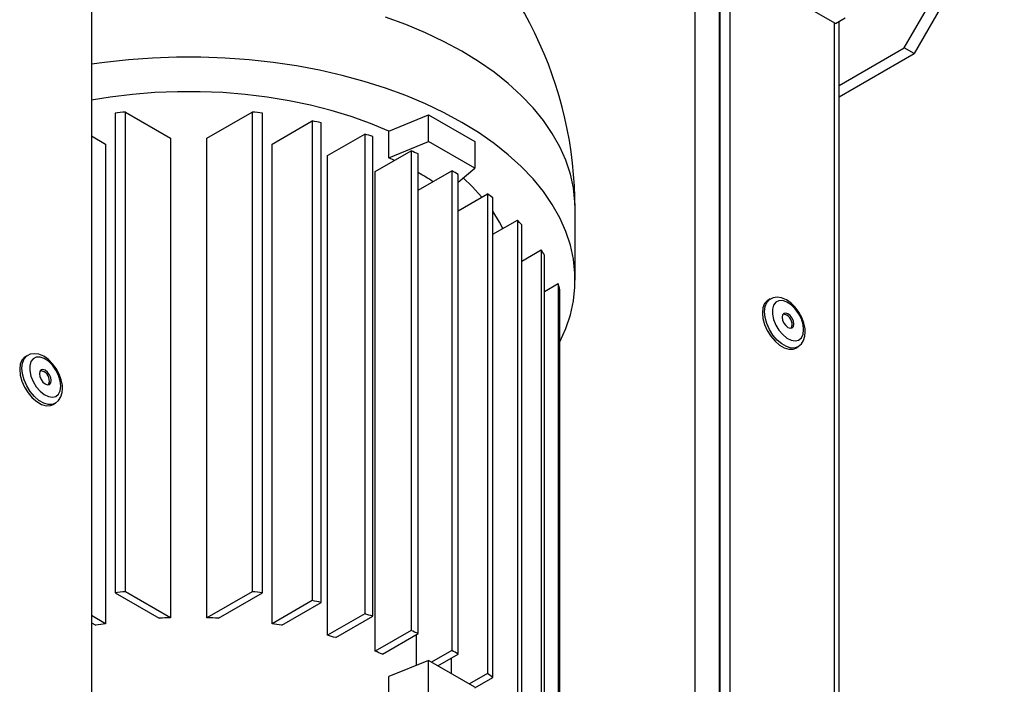
# Model space of a CAD drawing. Units: inches. Extents: x 0.1 to 10.9, y -1.3 to 8.3.
# Drawn here: x 8.7 to 8.9, y 6.3 to 6.4 of the extents above; entities that cross this region are included whole.
import ezdxf

# ---------------------------------------------------------------- set-up
doc = ezdxf.new("R2010")
doc.units = ezdxf.units.IN
doc.header["$MEASUREMENT"] = 0

msp = doc.modelspace()

# ---------------------------------------------------------------- linework, layer by layer
at = {"color": 7, "linetype": 'Continuous', "lineweight": 25}
for p, q in [((8.67505766672762, 6.511960388310778), (8.67505766672762, 6.258689236491108)), ((8.796318623244037, 6.455098991252564), (8.796318623244037, 6.191927706096375)), ((8.838425146011078, 6.420753744159938), (8.856564122245855, 6.452171362850555)), ((8.858528311703518, 6.451037466616088), (8.84038933546874, 6.419619847925471)), ((8.801221229127234, 6.443403887244293), (8.801221229127234, 6.189435366295504)), ((8.80137836271942, 6.443029037648661), (8.80137836271942, 6.189355476255438)), ((8.803342552177083, 6.438343502443031), (8.803342552177083, 6.188356955049699)), ((8.824579320774047, 6.42564337182269), (8.80358610728944, 6.437762487525335)), ((8.82433576566169, 6.425783974642879), (8.82433576566169, 6.177684542634614)), ((8.824579320774047, 6.42564337182269), (8.82654351023171, 6.426777268057157)), ((8.825351130524702, 6.177168334079381), (8.825351130524702, 6.426088920453451)), ((8.825351130524702, 6.413206273423038), (8.838425146011078, 6.420753744159938)), ((8.84038933546874, 6.419619847925471), (8.838425146011078, 6.420753744159938)), ((8.825351130524702, 6.410938480954103), (8.84038933546874, 6.419619847925471)), ((8.68188334698789, 6.311427379255583), (8.68188334698789, 6.40786920678099)), ((8.68188334698789, 6.40786920678099), (8.690967074644487, 6.402625275655627)), ((8.69826914269778, 6.402625275655627), (8.707352869946973, 6.40786920678099)), ((8.707352869946973, 6.40786920678099), (8.707352869946973, 6.311427379255583)), ((8.679795430959526, 6.407645989211471), (8.679795430959526, 6.311204161686062)), ((8.709440785567935, 6.311204161686062), (8.709440785567935, 6.407645989211471)), ((8.711356634658104, 6.401430731825469), (8.7194119670837, 6.40608098921641)), ((8.7194119670837, 6.40608098921641), (8.7194119670837, 6.309639161691003)), ((8.734807503307223, 6.404034432710257), (8.742812470981303, 6.407270213996902)), ((8.742812470981303, 6.407270213996902), (8.752092087634232, 6.401913200918612)), ((8.742812470981303, 6.401912314410334), (8.742812470981303, 6.407270213996902)), ((8.721229985341054, 6.309260153328598), (8.721229985341054, 6.405701980854007)), ((8.734807503307223, 6.398676533123689), (8.734807503307223, 6.404034432710257)), ((8.67505766672762, 6.403059795080466), (8.67787958227676, 6.401430731825469)), ((8.690967074644487, 6.402625275655627), (8.690967074644487, 6.306183448130218)), ((8.69826914269778, 6.306183448130218), (8.69826914269778, 6.402625275655627)), ((8.72247669790189, 6.399100440522971), (8.729977105478763, 6.403430329466688)), ((8.729977105478763, 6.403430329466688), (8.729977105478763, 6.306988501941279)), ((8.731579824445499, 6.306485199903616), (8.731579824445499, 6.402927027429024)), ((8.67787958227676, 6.401430731825469), (8.67787958227676, 6.30498890430006)), ((8.711356634658104, 6.30498890430006), (8.711356634658104, 6.401430731825469)), ((8.732089390707092, 6.395899937051015), (8.739302038348935, 6.400063709987793)), ((8.734807503307223, 6.398676533123689), (8.742812470981303, 6.401912314410334)), ((8.739302038348935, 6.400063709987793), (8.739302038348935, 6.303621882462385)), ((8.752092087634232, 6.396555301332044), (8.742812470981303, 6.401912314410334)), ((8.752092087634232, 6.401913200918612), (8.752092087634232, 6.396555301332044)), ((8.72247669790189, 6.302658612997563), (8.72247669790189, 6.399100440522971)), ((8.735973955906339, 6.398142464034041), (8.734807503307223, 6.398676533123689)), ((8.740716338455265, 6.303009826718091), (8.740716338455265, 6.399451654243498)), ((8.740716338455265, 6.392130399559998), (8.747508347697098, 6.396051347450058)), ((8.747508347697098, 6.396051347450058), (8.747508347697098, 6.29960951992465)), ((8.748745629700206, 6.393796305056056), (8.752092087634232, 6.396555301332044)), ((8.732089390707092, 6.299458109525608), (8.732089390707092, 6.395899937051015)), ((8.748745629700206, 6.298895254990715), (8.748745629700206, 6.395337082516122)), ((8.748745629700206, 6.388015827832622), (8.754635763434656, 6.391416134626062)), ((8.754635763434656, 6.391416134626062), (8.754635763434656, 6.294974307100653)), ((8.755696027334546, 6.294157832977077), (8.755696027334546, 6.390599660502486)), ((8.772264655191602, 6.374091181580213), (8.772264655191602, 6.388378852972258)), ((8.755696027334546, 6.383278431892758), (8.760655959666614, 6.386141723260216)), ((8.760655959666614, 6.386141723260216), (8.760655959666614, 6.289699895734808)), ((8.761527801446874, 6.288774667904599), (8.761527801446874, 6.385216495430008)), ((8.761527801446874, 6.377895266820281), (8.76546282265584, 6.380166892133826)), ((8.76546282265584, 6.380166892133826), (8.76546282265584, 6.283725064608419)), ((8.766119373293535, 6.282675543102951), (8.766119373293535, 6.379117370628359)), ((8.766119373293535, 6.371796142018632), (8.768830328643013, 6.373361142013692)), ((8.768830328643013, 6.373361142013692), (8.768830328643013, 6.276919314488284)), ((8.76921698313931, 6.27571397611616), (8.76921698313931, 6.372155803641568)), ((8.811485867289997, 6.37027922206074), (8.811061607894782, 6.370034311112193)), ((8.816616703425549, 6.360411550571441), (8.817040975857651, 6.360656461519986)), ((8.662207771615149, 6.358924380788389), (8.661783508960712, 6.358679443766071)), ((8.66733861100992, 6.349056683225318), (8.66776287692358, 6.349301620247638)), ((8.679795430959526, 6.311204161686062), (8.688661758757172, 6.306085749703284)), ((8.690967074644487, 6.306183448130218), (8.68188334698789, 6.311427379255583)), ((8.707352869946973, 6.311427379255583), (8.69826914269778, 6.306183448130218)), ((8.700574458381391, 6.306085749703284), (8.709440785567935, 6.311204161686062)), ((8.7194119670837, 6.309639161691003), (8.711356634658104, 6.30498890430006)), ((8.713289507070138, 6.30467620154206), (8.721229985341054, 6.309260153328598)), ((8.729977105478763, 6.306988501941279), (8.72247669790189, 6.302658612997563)), ((8.67787958227676, 6.30498890430006), (8.67505766672762, 6.306617967555057)), ((8.67505766672762, 6.305189437687186), (8.675946710679531, 6.30467620154206)), ((8.724141666371734, 6.302191240618911), (8.731579824445499, 6.306485199903616)), ((8.739302038348935, 6.303621882462385), (8.732089390707092, 6.299458109525608)), ((8.733531531084402, 6.2988621152254), (8.740716338455265, 6.303009826718091)), ((8.740393424555963, 6.296634450292909), (8.740393424555963, 6.302823399242087)), ((8.747508347697098, 6.29960951992465), (8.743430559544795, 6.297255449341296)), ((8.742812470981303, 6.29761226892299), (8.734807503307223, 6.294376487636345)), ((8.742812470981303, 6.282253017613631), (8.742812470981303, 6.29761226892299)), ((8.752092087634232, 6.292255255844699), (8.742812470981303, 6.29761226892299)), ((8.744667841547903, 6.29654118440736), (8.748745629700206, 6.298895254990715)), ((8.747450956063794, 6.294934518523258), (8.747450956063794, 6.298147850291464)), ((8.734807503307223, 6.279017236326986), (8.734807503307223, 6.294376487636345)), ((8.754635763434656, 6.294974307100653), (8.751008911406434, 6.292880557065611)), ((8.752092087634232, 6.29207732841865), (8.755696027334546, 6.294157832977077))]:
    msp.add_line(p, q, dxfattribs=at)
at = {"color": 7, "linetype": 'Continuous', "lineweight": 25, "flags": 128}
for points in [[(8.772264655191602, 6.388378852972258), (8.772226339782373, 6.389786836707111), (8.77192005769094, 6.392597198315647), (8.771308692901627, 6.395390950930867), (8.770394670275309, 6.39815698712553), (8.769181594511085, 6.40088446021012), (8.767674250146278, 6.403562575642672), (8.765878582001102, 6.406180773545175), (8.763801688660218, 6.408728702629799), (8.761451750769863, 6.411196324493991), (8.758838057111623, 6.413573913620472), (8.755970913344225, 6.415852057377234), (8.752861642003532, 6.418021760312641), (8.749522507540462, 6.420074496302964), (8.745966690247197, 6.422002130331067), (8.742208224331982, 6.423797074929047), (8.738261939253137, 6.425452251067569), (8.73414341408995, 6.42696110119276)], [(8.76921698313931, 6.361656103897958), (8.770394670275309, 6.364313047426942), (8.771308692901627, 6.367079109695377), (8.77192005769094, 6.369872836236825), (8.772226339782373, 6.372683223919133), (8.772226339782373, 6.375499139241292), (8.77192005769094, 6.378309526923601), (8.771308692901627, 6.381103253465048), (8.770394670275309, 6.383869315733484), (8.769181594511085, 6.386596788818075), (8.767674250146278, 6.389274904250628), (8.765878582001102, 6.391893102153129), (8.763801688660218, 6.394441031237754), (8.761451750769863, 6.396908653101946), (8.758838057111623, 6.399286216154653), (8.755970913344225, 6.401564359911416), (8.752861642003532, 6.403734088920596), (8.749522507540462, 6.405786824910917), (8.745966690247197, 6.407714458939021), (8.742208224331982, 6.409509403537001), (8.738261939253137, 6.411164566638639), (8.73414341408995, 6.412673429800716), (8.729868902580582, 6.414029996055472), (8.725455269567249, 6.415228972427016), (8.720919937219053, 6.416265587414915), (8.716280803551463, 6.417135773510599), (8.71155617724186, 6.417836062902277), (8.706764704297068, 6.4183637178438), (8.701925294007905, 6.418716652433336), (8.697057045514844, 6.418893458687151), (8.692179171827421, 6.418893458687151), (8.687310923843615, 6.418716652433336), (8.682471512637795, 6.4183637178438), (8.677680039693003, 6.417836062902277), (8.67505766672762, 6.41746993498367)], [(8.734807503307223, 6.404034432710257), (8.731114511894903, 6.40557098621912), (8.72724586310438, 6.406955998960075), (8.723220176868713, 6.408182874268587), (8.719056829260355, 6.409245641250672), (8.714775857973759, 6.410139215520619), (8.710397867807934, 6.410859294905904), (8.705943928815774, 6.411402411594738), (8.701435478934808, 6.411765958209831), (8.696894217247703, 6.411948161734629), (8.692342000094563, 6.411948161734629), (8.687800739222263, 6.411765958209831), (8.683292288933895, 6.411402411594738), (8.678838349126929, 6.410859294905904), (8.67505766672762, 6.410248725366664)], [(8.75352683283771, 6.390775945280843), (8.751547836736279, 6.392926770804694), (8.749754381602575, 6.394627980189215)], [(8.757731883816158, 6.384453707204766), (8.757061918222323, 6.385728010706124), (8.755696027334546, 6.387934686251458)], [(8.817034457414433, 6.360652706896693), (8.816494991053801, 6.360446254763128), (8.815656445481492, 6.360422110449452), (8.81473694084443, 6.360691217859219), (8.813789915340104, 6.361237932728708), (8.812870397666154, 6.362030471128791), (8.812031852093847, 6.363022760702814), (8.811322990949337, 6.364157178412739), (8.810785023830645, 6.365367731539437), (8.810449200154554, 6.366584125191257), (8.81033504917694, 6.367735647296184), (8.810449200154554, 6.368755366479263), (8.810785023830645, 6.36958401705477), (8.811322990949337, 6.370173466837988), (8.811516464862457, 6.370296508972149)], [(8.817025905216934, 6.360660529028554), (8.817099172518692, 6.360691087490354), (8.817740613405007, 6.361244033991557), (8.818185797002949, 6.361959550466591), (8.818446104514374, 6.362820558594226), (8.818517233766757, 6.363653615637347), (8.818484432960489, 6.364257275626778), (8.818260511399101, 6.365398550738966), (8.817842144676554, 6.366538887195333), (8.817254024655751, 6.367626580704278), (8.81652307250718, 6.368613290490909), (8.815677565237516, 6.369452865977245), (8.814742038267026, 6.370102728692198), (8.813738080679645, 6.370515945844604), (8.812855705095144, 6.370636250232615), (8.812039341785102, 6.370518214262844), (8.811546814734076, 6.370272990429024)], [(8.811061607894782, 6.370034311112193), (8.81089873155412, 6.369928555889442), (8.810360757916987, 6.369339106106223), (8.81002494075934, 6.368510429456945), (8.809910789781725, 6.367490736347638), (8.81002494075934, 6.366339214242712), (8.810360757916987, 6.365122820590892), (8.81089873155412, 6.363912241390421), (8.811607586180187, 6.362777849754269), (8.81244613827094, 6.361785534106473), (8.813365642908003, 6.360993021780161), (8.814312668412327, 6.360446306910673), (8.815232173049392, 6.360177199500907), (8.816070731658588, 6.360201343814582), (8.816616703425549, 6.360411550571441)], [(8.818075257242878, 6.363195343005426), (8.818191793970708, 6.364107168916378), (8.818075257242878, 6.365153561569103), (8.8177342774782, 6.366256899341769), (8.817194159273248, 6.367335336661347), (8.816494938906256, 6.368308931340224), (8.815688490148348, 6.369105459027557), (8.814834626234479, 6.369665836554028), (8.813996667322058, 6.369948476251913), (8.813236760248719, 6.369932493029145), (8.812611269992955, 6.369618981984185), (8.812166581796697, 6.369031279143749), (8.81193567246418, 6.368212901634752), (8.81193567246418, 6.367224601347978), (8.812166581796697, 6.36613961951141), (8.812611269992955, 6.365038471935665), (8.813236760248719, 6.364002795603589), (8.813996667322058, 6.363109429923827), (8.814834626234479, 6.362424602279458), (8.815688490148348, 6.361999130453804), (8.816494938906256, 6.361864537638263), (8.817194159273248, 6.362030836161611), (8.8177342774782, 6.362485667055514), (8.818075257242878, 6.363195343005426)], [(8.816145159243238, 6.364764384435281), (8.816235465755565, 6.365236528314367), (8.816145159243238, 6.365812941211152), (8.815887980584558, 6.366405832732388), (8.81550310562326, 6.366925013697729), (8.815049096053201, 6.367291376280292), (8.814595086483143, 6.367449174753688), (8.814210211521845, 6.367374395173103), (8.813953032863166, 6.36707840570351), (8.813862726350838, 6.366606287898195), (8.813953032863166, 6.36602987500141), (8.814210211521845, 6.365436957406401), (8.814595086483143, 6.364917802514833), (8.815049096053201, 6.364551439932271), (8.81550310562326, 6.364393615385103), (8.815887980584558, 6.364468394965687), (8.816145159243238, 6.364764384435281)], [(8.81568752541875, 6.364398152221582), (8.81578375067752, 6.364555768178567), (8.815874057189847, 6.36502788598388)], [(8.661783508960712, 6.358679443766071), (8.661620632620052, 6.358573688543321), (8.661082658982917, 6.357984238760102), (8.660746838566046, 6.357155588184596), (8.660632687588432, 6.356135869001516), (8.660746838566046, 6.35498434689659), (8.661082658982917, 6.353767979318542), (8.661620632620052, 6.352557400118072), (8.66232949050534, 6.35142300848192), (8.66316803933687, 6.350430692834124), (8.664087547233155, 6.349638154434039), (8.66503457273748, 6.349091465638323), (8.665954080633764, 6.348822358228557), (8.666792629465295, 6.348846476468459), (8.66733861100992, 6.349056683225318)], [(8.667756358480363, 6.349297865624345), (8.667216892119733, 6.349091413490779), (8.666378343288201, 6.349067269177104), (8.665458835391917, 6.349336376586869), (8.66451180988759, 6.349883091456357), (8.663592305250528, 6.350675629856442), (8.662753753159777, 6.351667919430466), (8.662044895274487, 6.352802311066617), (8.661506924896575, 6.354012890267088), (8.661171104479706, 6.355229283918908), (8.661056953502092, 6.356380806023834), (8.661171104479706, 6.357400525206915), (8.661506924896575, 6.35822917578242), (8.662044895274487, 6.358818625565639), (8.662238365928388, 6.358941641626028)], [(8.667747806282863, 6.349305687756204), (8.667821073584621, 6.349336220144233), (8.668462511211715, 6.349889192719209), (8.668907698068878, 6.350604683120469), (8.669168002321081, 6.351465717321878), (8.669239131573464, 6.352298748291225), (8.66920633728564, 6.352902434354429), (8.668982415724253, 6.354043709466618), (8.668564045742484, 6.355184045922983), (8.667975925721683, 6.356271713358156), (8.667244976832333, 6.357258449218558), (8.66639947282189, 6.358097998631123), (8.665463936073735, 6.358747887419848), (8.664459981745575, 6.359161078498482), (8.66357759964263, 6.359281408960266), (8.662761242851031, 6.359163372990495), (8.662268719059227, 6.358918123082901)], [(8.668797155049585, 6.351840475659303), (8.66891369503664, 6.352752301570257), (8.668797155049585, 6.35379869422298), (8.668456178544131, 6.354902031995647), (8.667916053820734, 6.355980495388998), (8.667216843231408, 6.356954090067875), (8.66641039773272, 6.357750591681435), (8.665556533818853, 6.358310969207905), (8.66471857164721, 6.358593634979564), (8.663958667833091, 6.358577625683023), (8.663333171058884, 6.358264140711836), (8.662888479603405, 6.357676411797627), (8.662657573530112, 6.356858060362404), (8.662657573530112, 6.355869734001856), (8.662888479603405, 6.354784778239061), (8.663333171058884, 6.353683630663316), (8.663958667833091, 6.352647954331241), (8.66471857164721, 6.351754562577705), (8.665556533818853, 6.35106976100711), (8.66641039773272, 6.350644263107682), (8.667216843231408, 6.350509696365912), (8.667916053820734, 6.350675994889262), (8.668456178544131, 6.351130825783166), (8.668797155049585, 6.351840475659303)], [(8.666867060309167, 6.353409543162932), (8.666957366821494, 6.353881687042018), (8.666867060309167, 6.35445807386503), (8.666609888168932, 6.35505099146004), (8.666225000170746, 6.355570146351607), (8.66577099711913, 6.355936535007943), (8.665316994067517, 6.356094333481337), (8.664932109328554, 6.356019553900753), (8.664674937188316, 6.35572356443116), (8.66458463067599, 6.355251420552073), (8.664674937188316, 6.354675033729062), (8.664932109328554, 6.354082116134052), (8.665316994067517, 6.353562961242484), (8.66577099711913, 6.353196572586149), (8.666225000170746, 6.353038774112754), (8.666609888168932, 6.353113553693339), (8.666867060309167, 6.353409543162932)], [(8.66640942322546, 6.353043310949232), (8.666505648484227, 6.353200900832444), (8.666595954996554, 6.353673044711532)]]:
    msp.add_lwpolyline(points, dxfattribs=at)
at = {"color": 7, "linetype": 'Continuous', "lineweight": 25}
for centre, radius, start, end in [((8.69177765993479, 6.388587238637069), 0.08047664242705613, 359.8509702531857, 51.91864542147353), ((8.694312723487226, 6.281731715953009), 0.1267483964101369, 95.62766231649789, 96.57688035245492), ((8.694923574974622, 6.281732505029955), 0.1267476031415958, 83.42311558691607, 84.37233938070244), ((8.696511000840017, 6.291680364046791), 0.1166702931088027, 77.76801355516366, 78.68003134230943), ((8.700152038223733, 6.305651644293904), 0.1022262486394055, 72.09536329409329, 73.036917262039), ((8.705461107426117, 6.319926138905292), 0.08698987817399108, 66.09134473716253, 67.10637343983582), ((8.712362224685073, 6.333740874202936), 0.07153911544782154, 59.43067076386662, 60.57489769113307), ((8.711170412521101, 6.34380545859754), 0.05970763451030402, 56.96854977020829, 60.34057875136086), ((8.720509924507681, 6.346004052646979), 0.05680519405956479, 51.72642686584371, 53.0762190252301), ((8.728867591756458, 6.355314176084357), 0.04428135046801589, 42.47591337868162, 44.12088400002065), ((8.736623198108976, 6.361395527421775), 0.03441058088955955, 30.99822041511982, 33.05961895234442), ((8.742581167308778, 6.364276118544269), 0.02777689907442242, 16.47982080787136, 19.09110480170053), ((8.813807210568854, 6.365177920974166), 0.002072285080055402, 355.8481100158237, 83.29241318535233), ((8.664529115232225, 6.353823061780457), 0.002072276943938274, 355.8485904923105, 83.29239614498793), ((8.694312723488954, 6.185289888411929), 0.1267483964259036, 95.62766231658061, 96.57688035241969), ((8.694923574972893, 6.185290677488874), 0.1267476031573626, 83.42311558695134, 84.3723393806198), ((8.696511000836534, 6.19523853650495), 0.1166702931255999, 77.76801355520156, 78.68003134221601), ((8.700152038227063, 6.209209816779105), 0.1022262486282852, 72.09536329404142, 73.03691726208952), ((8.693741545471124, 6.200813213122601), 0.1053763564974651, 98.65745521434641, 99.72208606742298), ((8.694604260094605, 6.193112287095426), 0.1131296449908444, 91.84241092609238, 93.01103232119179), ((8.694631975719641, 6.19311273535502), 0.1131291963690996, 86.98896519896783, 88.1575911253965), ((8.695494528378033, 6.200812282316119), 0.105377298236505, 80.27792227911347, 81.34254405484998), ((8.705461107423897, 6.223484311374638), 0.08698987817968726, 66.09134473722598, 67.10637343983261), ((8.698246220006686, 6.213140571091852), 0.09273939769948132, 73.78585892952297, 74.85427568936356), ((8.703264487204667, 6.227667076901859), 0.07736166639304126, 66.96826942303557, 68.12398696828774), ((8.712362224681637, 6.237299046671574), 0.07153911545469478, 59.43067076392252, 60.57489769107897), ((8.720509924507681, 6.249562225121569), 0.05680519405956549, 51.72642686584425, 53.0762190252306)]:
    msp.add_arc(centre, radius, start, end, dxfattribs=at)

doc.saveas('drawing.dxf')
